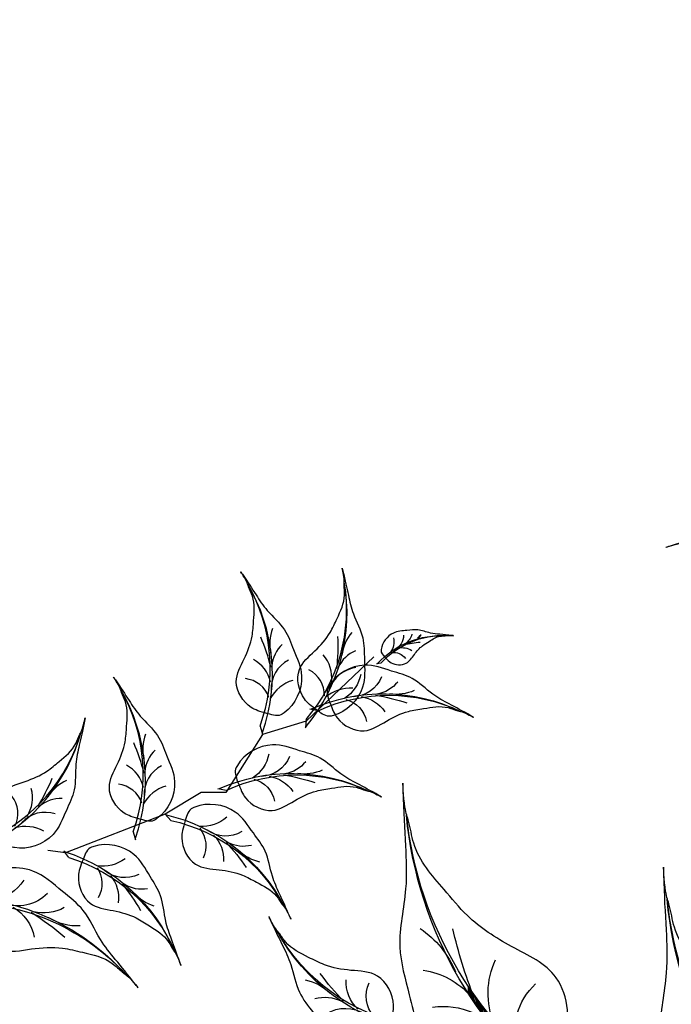
# Model space of a CAD drawing. Units: metres. Extents: x 7065737 to 14134894, y 3881830 to 7765235.
# Drawn here: x 7067174 to 7067174, y 3881973 to 3881973 of the extents above; entities that cross this region are included whole.
import ezdxf

# ---------------------------------------------------------------- set-up
doc = ezdxf.new("R2010")
doc.units = ezdxf.units.M
for name, color, linetype in [('CONTOUR', 255, 'Continuous'), ('L1', 250, 'Continuous'), ('ROAD', 251, 'Continuous')]:
    doc.layers.add(name, color=color, linetype=linetype)

# ---------------------------------------------------------------- blocks, each defined once
blk = doc.blocks.new('V')
at = {"layer": 'ROAD', "lineweight": 9}
h = blk.add_hatch(dxfattribs=at)
h.set_pattern_fill('BRASS', color=256, scale=0.5, style=0)
h.set_pattern_definition([(0, (0, 0), (0, 3.175), []), (0, (0, 1.5875), (0, 3.175), [1.5875, -0.79375])])
h.paths.add_polyline_path([(7065747.299, 3882298.767), (7065737.356, 3882307.779), (7065734.282, 3882317.993), (7065730.461, 3882346.046), (7065730.06, 3882347.61), (7065729.377, 3882348.957), (7065728.631, 3882349.477), (7065726.077, 3882349.662), (7065721.369, 3882349.849), (7065715.793, 3882350.072), (7065714.578, 3882349.76), (7065713.994, 3882349.392), (7065709.606, 3882351.424), (7065709.134, 3882351.721), (7065706.224, 3882351.714), (7065703.899, 3882351.231), (7065701.754, 3882350.062), (7065701.585, 3882349.839), (7065700.194, 3882347.523), (7065699.839, 3882341.268), (7065701.341, 3882334.695), (7065705.537, 3882327.276), (7065708.29, 3882322.838), (7065709.286, 3882321.439), (7065711.265, 3882318.575), (7065724.804, 3882299.179), (7065731.698, 3882291.239), (7065735.672, 3882285.952), (7065741.728, 3882278.584), (7065743.054, 3882277.528), (7065748.441, 3882276.165), (7065763.164, 3882284.992)], flags=16)
edge = h.paths.add_edge_path()
edge.add_line((7065854.77, 3882260.811), (7065847.26, 3882253.012))
edge.add_line((7065847.26, 3882253.012), (7065847.233, 3882256.773))
edge.add_line((7065846.85, 3882258.263), (7065846.438, 3882259.891))
edge.add_line((7065847.233, 3882256.773), (7065846.85, 3882258.263))
edge.add_line((7065854.342, 3882262.311), (7065854.77, 3882260.811))
edge.add_line((7065852.688, 3882268.83), (7065854.342, 3882262.311))
edge.add_line((7065843.421, 3882271.048), (7065844.535, 3882266.542))
edge.add_line((7065846.438, 3882259.891), (7065844.535, 3882266.542))
edge.add_line((7065851.532, 3882273.183), (7065852.688, 3882268.83))
edge.add_line((7065850.146, 3882278.294), (7065851.532, 3882273.183))
edge.add_line((7065847.884, 3882286.356), (7065849.115, 3882282.104))
edge.add_line((7065838.976, 3882287.657), (7065840.203, 3882282.99))
edge.add_line((7065824.735, 3882311.697), (7065829.726, 3882312.555))
edge.add_line((7065836.675, 3882294.485), (7065830.372, 3882312.682))
edge.add_line((7065842.28, 3882275.274), (7065840.203, 3882282.99))
edge.add_line((7065837.091, 3882294.547), (7065836.675, 3882294.485))
edge.add_line((7065838.976, 3882287.657), (7065837.091, 3882294.547))
edge.add_line((7065843.421, 3882271.048), (7065842.28, 3882275.274))
edge.add_line((7065823.061, 3882311.384), (7065812.095, 3882304.589))
edge.add_line((7065824.735, 3882311.697), (7065823.061, 3882311.384))
edge.add_line((7065830.372, 3882312.682), (7065829.726, 3882312.555))
edge.add_line((7065849.115, 3882282.104), (7065850.146, 3882278.294))
edge.add_line((7065846.727, 3882290.096), (7065847.884, 3882286.356))
edge.add_line((7065844.43, 3882298.602), (7065846.727, 3882290.096))
edge.add_line((7065842.774, 3882304.191), (7065844.43, 3882298.602))
edge.add_line((7065840.626, 3882309.917), (7065842.774, 3882304.191))
edge.add_line((7065839.365, 3882314.12), (7065840.626, 3882309.917))
edge.add_line((7065838.949, 3882316.556), (7065839.365, 3882314.12))
edge.add_line((7065839.095, 3882317.847), (7065838.949, 3882316.556))
edge.add_line((7065839.572, 3882319.317), (7065839.095, 3882317.847))
edge.add_line((7065975.684, 3882508.486), (7065976.282, 3882508.16))
edge.add_line((7065990.792, 3882465.931), (7065998.574, 3882474.985))
edge.add_line((7065964.291, 3882440.089), (7065971.365, 3882446.472))
edge.add_line((7065958.479, 3882434.631), (7065964.291, 3882440.089))
edge.add_line((7065990.792, 3882465.931), (7065982.519, 3882456.962))
edge.add_line((7065980.421, 3882445.192), (7065974.202, 3882439.064))
edge.add_line((7065974.202, 3882439.064), (7065949.754, 3882417.239))
edge.add_line((7065986.411, 3882451.367), (7065980.421, 3882445.192))
edge.add_line((7066007.368, 3882474.019), (7065986.411, 3882451.367))
edge.add_line((7065998.574, 3882474.985), (7066002.03, 3882479.137))
edge.add_line((7065955.731, 3882432.142), (7065958.479, 3882434.631))
edge.add_line((7065943.62, 3882421.027), (7065951.261, 3882428.008))
edge.add_line((7065932.394, 3882411.771), (7065943.62, 3882421.027))
edge.add_line((7065917.238, 3882398.1), (7065932.394, 3882411.771))
edge.add_line((7065949.754, 3882417.239), (7065916.672, 3882387.297))
edge.add_line((7065905.451, 3882387.816), (7065908.838, 3882390.869))
edge.add_line((7065916.672, 3882387.297), (7065909.649, 3882380.818))
edge.add_line((7065904.496, 3882386.882), (7065905.451, 3882387.816))
edge.add_line((7065908.838, 3882390.869), (7065917.238, 3882398.1))
edge.add_line((7065896.728, 3882380.089), (7065904.496, 3882386.882))
edge.add_line((7065872.536, 3882347.65), (7065880.458, 3882354.452))
edge.add_line((7065885.233, 3882370.388), (7065889.054, 3882374.441))
edge.add_line((7065902.707, 3882374.489), (7065909.649, 3882380.818))
edge.add_line((7065899.768, 3882371.896), (7065885.57, 3882358.941))
edge.add_line((7065902.707, 3882374.489), (7065899.768, 3882371.896))
edge.add_line((7065896.516, 3882379.988), (7065896.728, 3882380.089))
edge.add_line((7065889.054, 3882374.441), (7065896.516, 3882379.988))
edge.add_line((7065882.742, 3882368.233), (7065885.233, 3882370.388))
edge.add_line((7065878.727, 3882363.383), (7065877.996, 3882364.295))
edge.add_line((7065877.996, 3882364.295), (7065882.742, 3882368.233))
edge.add_line((7065869.809, 3882355.892), (7065878.727, 3882363.383))
edge.add_line((7065858.547, 3882346.023), (7065869.809, 3882355.892))
edge.add_line((7065848.758, 3882337.996), (7065858.547, 3882346.023))
edge.add_line((7065872.536, 3882347.65), (7065854.688, 3882332.175))
edge.add_line((7065880.458, 3882354.452), (7065885.57, 3882358.941))
edge.add_line((7065825.807, 3882322.275), (7065831.365, 3882325.847))
edge.add_line((7065831.695, 3882366.628), (7065834.757, 3882361.401))
edge.add_line((7065826.729, 3882365.596), (7065830.339, 3882367.857))
edge.add_line((7065830.853, 3882368.118), (7065831.695, 3882366.628))
edge.add_line((7065825.776, 3882365.035), (7065826.729, 3882365.596))
edge.add_line((7065825.807, 3882322.275), (7065805.789, 3882309.691))
edge.add_line((7065839.214, 3882330.861), (7065831.365, 3882325.847))
edge.add_line((7065843.957, 3882334.084), (7065839.214, 3882330.861))
edge.add_line((7065825.776, 3882365.035), (7065843.957, 3882334.084))
edge.add_line((7065840.707, 3882351.252), (7065848.758, 3882337.996))
edge.add_line((7065834.757, 3882361.401), (7065840.707, 3882351.252))
edge.add_line((7065840.449, 3882321.359), (7065839.572, 3882319.317))
edge.add_line((7065841.278, 3882322.575), (7065840.449, 3882321.359))
edge.add_line((7065846.985, 3882328.095), (7065842.936, 3882324.643))
edge.add_line((7065842.936, 3882324.643), (7065841.278, 3882322.575))
edge.add_line((7065854.688, 3882332.175), (7065846.985, 3882328.095))
edge.add_line((7065799.225, 3882305.574), (7065805.659, 3882309.605))
edge.add_line((7065758.241, 3882297.272), (7065742.294, 3882311.288))
edge.add_line((7065799.225, 3882305.574), (7065788.204, 3882298.76))
edge.add_line((7065788.204, 3882298.76), (7065768.603, 3882288.492))
edge.add_line((7065805.789, 3882309.691), (7065805.529, 3882309.519))
edge.add_line((7065812.095, 3882304.589), (7065795.519, 3882293.233))
edge.add_line((7065738.284, 3882330.775), (7065739.312, 3882324.834))
edge.add_line((7065763.164, 3882284.992), (7065768.603, 3882288.492))
edge.add_line((7065748.441, 3882276.165), (7065752.85, 3882269.4875))
edge.add_line((7065737.74, 3882353.906), (7065737.4, 3882338.418))
edge.add_line((7065736.908, 3882353.932), (7065737.74, 3882353.906))
edge.add_line((7065736.283, 3882354.087), (7065736.908, 3882353.932))
edge.add_line((7065730.506, 3882355.763), (7065736.283, 3882354.087))
edge.add_line((7065715.777, 3882356.357), (7065730.506, 3882355.763))
edge.add_line((7065702.185, 3882357.809), (7065704.143, 3882357.474))
edge.add_line((7065704.143, 3882357.474), (7065715.777, 3882356.357))
edge.add_line((7065700.458, 3882358.475), (7065702.185, 3882357.809))
edge.add_line((7065738.284, 3882330.775), (7065737.4, 3882338.418))
edge.add_line((7065742.294, 3882311.288), (7065739.398, 3882324.5))
edge.add_line((7065739.398, 3882324.5), (7065739.312, 3882324.834))
edge.add_line((7065768.603, 3882288.492), (7065758.241, 3882297.272))
edge.add_line((7065738.394, 3882272.131), (7065742.48, 3882269.058))
edge.add_line((7065742.48, 3882269.058), (7065747.017, 3882263.571))
edge.add_line((7065747.017, 3882263.571), (7065754.804, 3882251.221))
edge.add_line((7065720.804, 3882295.017), (7065738.394, 3882272.131))
edge.add_line((7065706.603, 3882315.176), (7065720.804, 3882295.017))
edge.add_line((7065695.253, 3882336.872), (7065700.189, 3882325.57))
edge.add_line((7065700.189, 3882325.57), (7065706.603, 3882315.176))
edge.add_line((7065692.671, 3882345.505), (7065692.721, 3882343.173))
edge.add_line((7065692.721, 3882343.173), (7065695.253, 3882336.872))
edge.add_line((7065700.458, 3882358.475), (7065692.597, 3882347.65))
edge.add_line((7065692.597, 3882347.65), (7065692.671, 3882345.505))
edge.add_line((7065752.519, 3882266.719), (7065761.089, 3882253.085))
edge.add_line((7065752.481, 3882268.988), (7065752.519, 3882266.719))
edge.add_line((7065753.219, 3882269.987), (7065752.481, 3882268.988))
edge.add_line((7065754.469, 3882271.312), (7065753.219, 3882269.987))
edge.add_line((7065767.333, 3882278.784), (7065754.469, 3882271.312))
edge.add_line((7065781.932, 3882286.696), (7065767.333, 3882278.784))
edge.add_line((7065795.519, 3882293.233), (7065781.932, 3882286.696))
blk = doc.blocks.new('A$C3FA13C03')
h = blk.add_hatch()
h.set_pattern_fill('ANSI31', color=0, scale=0.5, style=0)
h.set_pattern_definition([(45, (-409.2183718933522, 24.75954798430928), (-0.04419417382415922, 0.04419417382415922), [])])
h.paths.add_polyline_path([(1.209605887546614, 0.9302874008201538, -0.2218455443511091), (16.04130934825685, 4.354366717214587), (16.8596469345157, 4.738234529098122), (16.68997876673092, 4.714528340618465, 0.2200819368166767)])
at = {"color": 0}
for p, q in [((16.04130934825685, 4.354366717214589), (16.85964693451569, 4.738234529098122)), ((16.85964693451569, 4.738234529098122), (16.68997876673097, 4.714528340618472))]:
    blk.add_line(p, q, dxfattribs=at)
for centre, radius, start, end in [((14.37581968391896, 8.791580266190621), 4.014718903552867, 204.232479100832, 249.7276987422272), ((11.42038922272968, 8.35126559679152), 3.417744965893627, 215.2105129267746, 280.7503155067363), ((9.28751902894362, 8.286104854796498), 3.584076030206831, 231.6611194602691, 273.4527343608985), ((13.04025435548874, -13.91063805694748), 18.97939176093472, 78.91299874425587, 128.5605841589136), ((12.294183235952, -13.24908357072528), 17.99784476379011, 77.98319344466461, 128.0161520171358), ((12.59606193310242, 1.323794163847758), 3.753362546594372, 111.5574696181862, 159.0552850343489), ((14.2683232583388, 2.173860722377498), 3.03472144598866, 117.3702902240812, 181.5986766278215), ((6.482982829020898, 8.748965823092064), 4.645129915590196, 258.2389786169688, 291.3680864858343), ((18.83355796913668, -17.19561750635918), 23.68170196589507, 112.7664153026641, 121.0494036954613)]:
    blk.add_arc(centre, radius, start, end, dxfattribs=at)
blk.add_open_spline([(14.61950005640654, 5.002936291418564), (14.69312797834277, 5.552040593909013), (14.79074218053256, 6.248784714738122), (14.3192046541019, 6.639864293894583), (14.26025668475313, 6.703588091695792), (13.27769180198811, 7.765758113965305), (10.37850725613498, 8.630178845130857), (7.646889316476631, 6.827901212349502), (5.223012070334562, 5.572967548134883), (3.955924944044909, 3.501839567911404), (2.027584968125211, 1.793552440345394), (0.9619771488017932, 0.9023495153801306), (-0.2932202298740094, -0.2735464482533487), (0.8592254687127934, 0.7835435296635467), (1.575667700771305, 1.065279835287598), (2.842126957546043, 2.008227309107127), (4.672426641584252, 2.062421218291497), (6.953855516115823, 2.255437743702437), (9.162860546310867, 1.744622647964299), (11.9037984072927, 0.6379660170178241), (14.24215103098231, 2.603497458086714), (14.49507113748598, 4.080415303608291), (14.56652204076715, 4.604736538641191)], degree=3, knots=[69.5558432474368, 69.5558432474368, 69.5558432474368, 69.5558432474368, 72.61203102333772, 73.13287752459864, 73.13287752459864, 73.13287752459864, 81.81452486723092, 87.70975560594475, 92.38429730049816, 97.901980259374, 101.9829177674365, 107.2822459592596, 107.8964924436072, 110.1566161058678, 111.5193584221365, 113.6671588329249, 118.9174043764562, 122.2352908265761, 127.3649539801496, 132.5236065951201, 138.8822191912224, 141.9332486679823, 141.9332486679823, 141.9332486679823, 141.9332486679823], dxfattribs=at)
blk = doc.blocks.new('A$C1E306681')
at = {"color": 0}
for p, xscale, yscale, zscale, rotation in [((10.93430064280221, 48.02743479821459), 0.5999999999999901, 0.5999999999999901, 0.5999999999999901, 350.60387081704), ((5.592825255088428, 39.49791606385895), -0.6000000000000059, 0.5999999999999659, 0.6000000000000001, 150.0484407505389), ((13.38813865345105, 39.24897093609559), -0.6000000000000059, 0.5999999999999659, 0.6000000000000001, 150.0484407505389), ((2.974074685315031, 34.79488784346444), -0.2999999999999698, 0.2999999999999545, 0.3, 173.0663185945312)]:
    blk.add_blockref('A$C3FA13C03', p, dxfattribs=dict(at, xscale=xscale, yscale=yscale, zscale=zscale, rotation=rotation))
blk = doc.blocks.new('A$C2E9038FB')
at = {"color": 0}
for p, q in [((6.623111899130436, 16.86042679744469), (6.772086259344633, 14.87345141706098)), ((6.772086259344633, 14.87345141706098), (6.408372453243373, 13.97386441199973)), ((6.408372453243373, 13.97386441199973), (6.878186444484413, 12.58425943226706)), ((6.878186444484413, 12.58425943226706), (6.544962314531631, 12.17554937090057)), ((6.544962314531631, 12.17554937090057), (6.416614650957399, 11.28614149606935)), ((6.416614650957399, 11.28614149606935), (5.717375946435823, 9.113188567868377)), ((5.717375946435823, 9.113188567868377), (5.441262179557611, 8.845539630841074))]:
    blk.add_line(p, q, dxfattribs=at)
for p, xscale, yscale, zscale, rotation in [((7.3479005734456, 18.47136328732009), -0.09999999999999569, 0.09999999999999432, 0.1, 86.69784930665183), ((8.967719114734678, 17.69949542095208), -0.1999999999999825, 0.1999999999999886, 0.2, 63.67997146266246), ((4.722948701480163, 17.53142560409538), 0.2000000000000111, 0.2000000000000111, 0.2000000000000111, 292.3480726877181), ((3.416559658900496, 15.80268170622938), 0.1999999999999952, 0.1999999999999952, 0.1999999999999952, 312.8554761070486), ((9.04948840240911, 15.10101918567568), -0.1999999999999825, 0.1999999999999886, 0.2, 63.67997146266246), ((3.457396251508385, 12.27419227196634), 0.1999999999999952, 0.1999999999999952, 0.1999999999999952, 312.8554761070486), ((9.855204437312523, 11.95250680845018), -0.2000000000000285, 0.1999999999999886, 0.2, 26.66490666612428), ((3.746817553877349, 11.25199927470621), 0.2000000000000107, 0.2000000000000107, 0.2000000000000107, 267.1648492204711), ((9.141239574680753, 9.503341931493168), -0.1999999999999617, 0.1999999999999886, 0.2, 22.1564162761967), ((8.928772214784658, 8.49515648415317), -0.2600000000000017, 0.2599999999999909, 0.26, 41.28883992602751), ((2.300345633002735, 9.39186485273109), 0.2599999999999895, 0.2599999999999895, 0.2599999999999895, 267.1648492204783)]:
    blk.add_blockref('A$C3FA13C03', p, dxfattribs=dict(at, xscale=xscale, yscale=yscale, zscale=zscale, rotation=rotation))
blk = doc.blocks.new('*E12')
at = {"color": 0}
for name, p, xscale, yscale, zscale, rotation in [('A$C1E306681', (-1735.271305922775, 7374.982714846469), 33.74999999998313, 33.74999999998313, 33.74999999998313, 343.9606485457895), ('A$C2E9038FB', (2426.01659306026, 7384.914277214983), 44.99999999996949, 44.99999999996949, 44.99999999996949, 309.1032161467473)]:
    blk.add_blockref(name, p, dxfattribs=dict(at, xscale=xscale, yscale=yscale, zscale=zscale, rotation=rotation))
blk = doc.blocks.new('A$C16496DF1')
at = {"layer": 'L1', "color": 3, "xscale": 0.0004174804689682787, "yscale": 0.0004174804689682787, "zscale": 0.0004174804689682787}
blk.add_blockref('*E12', (1.667096690764083, -2.781674766083597e-06), dxfattribs=at)

msp = doc.modelspace()

# ---------------------------------------------------------------- linework, layer by layer
at = {"layer": 'CONTOUR', "color": 30, "linetype": 'Continuous'}
for points, start_tangent, end_tangent in [([(7067308.07122964, 3882209.98654058, -44.81599948096182), (7067253.14522964, 3882138.68254058, -44.81599948096182), (7067224.98922964, 3882106.30154058, -44.81599948096182), (7067236.80622964, 3882100.73554058, -44.81599948096182), (7067235.08522964, 3882097.50654058, -44.81599948096182), (7067230.01622964, 3882090.67654058, -44.81599948096182), (7067235.394889548, 3882073.866451685, -44.81599948096182), (7067233.31522964, 3882069.66454058, -44.81599948096182), (7067227.779758384, 3882070.32878518, -44.81599948096182), (7067214.54822964, 3882086.62054058, -44.81599948096182), (7067201.691229641, 3882060.19454058, -44.81599948096182), (7067201.36522964, 3882060.26754058, -44.81599948096182), (7067201.191229641, 3882060.32954058, -44.81599948096182), (7067187.275428635, 3882068.100896745, -44.81599948096182), (7067183.07022964, 3882066.33554058, -44.81599948096182), (7067183.117659649, 3882066.158440989, -44.81599948096182), (7067183.658325464, 3882066.082446142, -44.81599948096182), (7067183.70722964, 3882065.90754058, -44.81599948096182), (7067183.163795055, 3882065.658073644, -44.81599948096182), (7067181.27622964, 3882066.59654058, -44.81599948096182), (7067178.32622964, 3882067.83954058, -44.81599948096182), (7067177.63422964, 3882068.33454058, -44.81599948096182), (7067177.70922964, 3882067.91654058, -44.81599948096182), (7067177.77304507, 3882067.886536415, -44.81599948096182), (7067177.77922964, 3882067.86854058, -44.81599948096182), (7067177.766495985, 3882067.859364746, -44.81599948096182), (7067177.70922964, 3882067.86954058, -44.81599948096182), (7067177.50022964, 3882067.13654058, -44.81599948096182), (7067177.45122964, 3882066.79354058, -44.81599948096182), (7067177.34922964, 3882064.75054058, -44.81599948096182), (7067177.31222964, 3882063.83254058, -44.81599948096182), (7067176.56722964, 3882062.98954058, -44.81599948096182), (7067171.93222964, 3882059.83354058, -44.81599948096182), (7067170.14222964, 3882056.82754058, -44.81599948096182), (7067171.31722964, 3882052.50154058, -44.81599948096182), (7067171.52322964, 3882049.53454058, -44.81599948096182), (7067171.23622964, 3882048.46554058, -44.81599948096182), (7067169.78922964, 3882046.94654058, -44.81599948096182), (7067169.27822964, 3882047.31254058, -44.81599948096182), (7067169.34822964, 3882045.85954058, -44.81599948096182), (7067168.86822964, 3882045.03054058, -44.81599948096182), (7067169.33922964, 3882044.83754058, -44.81599948096182), (7067170.22522964, 3882044.42754058, -44.81599948096182), (7067170.61322964, 3882044.97654058, -44.81599948096182), (7067171.32022964, 3882044.19854058, -44.81599948096182), (7067172.19222964, 3882044.00654058, -44.81599948096182), (7067173.07269574, 3882045.308426502, -44.81599948096182), (7067173.54222964, 3882045.30754058, -44.81599948096182), (7067173.545586601, 3882045.200333184, -44.81599948096182), (7067173.25422964, 3882044.99054058, -44.81599948096182), (7067174.08722964, 3882043.74054058, -44.81599948096182), (7067173.66922964, 3882043.75254058, -44.81599948096182), (7067175.06022964, 3882039.77054058, -44.81599948096182), (7067175.22122964, 3882039.23154058, -44.81599948096182), (7067174.91822964, 3882039.07354058, -44.81599948096182), (7067174.47022964, 3882039.03754058, -44.81599948096182), (7067173.06222964, 3882038.52054058, -44.81599948096182), (7067172.01322964, 3882037.68154058, -44.81599948096182), (7067171.99922964, 3882037.66854058, -44.81599948096182), (7067171.97722964, 3882037.66054058, -44.81599948096182), (7067170.31422964, 3882036.27954058, -44.81599948096182), (7067169.85422964, 3882036.30954058, -44.81599948096182), (7067169.75222964, 3882036.16554058, -44.81599948096182), (7067169.40422964, 3882035.56654058, -44.81599948096182), (7067168.67122964, 3882034.23954058, -44.81599948096182), (7067168.47722964, 3882033.67254058, -44.81599948096182), (7067168.47122964, 3882031.55054058, -44.81599948096182), (7067168.29422964, 3882028.71154058, -44.81599948096182), (7067168.67722964, 3882028.86454058, -44.81599948096182), (7067168.96022964, 3882026.70354058, -44.81599948096182), (7067168.44522964, 3882026.78254058, -44.81599948096182), (7067169.17222964, 3882023.58054058, -44.81599948096182), (7067169.60422964, 3882021.40154058, -44.81599948096182), (7067170.05222964, 3882020.73254058, -44.81599948096182), (7067173.62022964, 3882013.72854058, -44.81599948096182), (7067173.62322964, 3882013.72354058, -44.81599948096182), (7067173.62522964, 3882013.72454058, -44.81599948096182), (7067173.62522964, 3882013.72054058, -44.81599948096182), (7067173.63122964, 3882013.70954058, -44.81599948096182), (7067172.06022964, 3882010.73854058, -44.81599948096182), (7067170.81022964, 3882008.01254058, -44.81599948096182), (7067174.43722964, 3882002.13354058, -44.81599948096182), (7067174.86422964, 3882001.68954058, -44.81599948096182), (7067175.08522964, 3882001.14354058, -44.81599948096182), (7067177.52322964, 3881997.60854058, -44.81599948096182), (7067177.861105972, 3881997.292253337, -44.81599948096182), (7067177.83622964, 3881997.15454058, -44.81599948096182), (7067177.206171678, 3881997.264335868, -44.81599948096182), (7067177.009465787, 3881999.101163589, -44.81599948096182), (7067176.38022964, 3881999.21154058, -44.81599948096182), (7067176.184484065, 3881998.148309539, -44.81599948096182), (7067178.78522964, 3881995.68954058, -44.81599948096182), (7067184.06522964, 3881986.72254058, -44.81599948096182), (7067185.32022964, 3881985.89454058, -44.81599948096182), (7067185.33822964, 3881985.78154058, -44.81599948096182), (7067184.97922964, 3881985.62854058, -44.81599948096182), (7067185.24922964, 3881985.16354058, -44.81599948096182), (7067183.82722964, 3881983.47954058, -44.81599948096182), (7067181.88622964, 3881981.55054058, -44.81599948096182), (7067182.65022964, 3881980.80154058, -44.81599948096182), (7067183.82622964, 3881978.47954058, -44.81599948096182), (7067185.38622964, 3881977.15454058, -44.81599948096182), (7067186.12522964, 3881977.80954058, -44.81599948096182), (7067186.697002377, 3881978.350437444, -44.81599948096182), (7067186.92222964, 3881978.31054058, -44.81599948096182), (7067186.906437512, 3881978.107303633, -44.81599948096182), (7067186.323844158, 3881977.942201733, -44.81599948096182), (7067186.31222964, 3881977.73454058, -44.81599948096182), (7067186.379595689, 3881977.727080103, -44.81599948096182), (7067186.53022964, 3881977.89954058, -44.81599948096182), (7067188.60522964, 3881975.74054058, -44.81599948096182), (7067192.85422964, 3881974.99454058, -44.81599948096182), (7067197.30822964, 3881969.13554058, -44.81599948096182), (7067201.46322964, 3881963.71154058, -44.81599948096182), (7067201.85222964, 3881963.03354058, -44.81599948096182), (7067202.59222964, 3881961.66254058, -44.81599948096182), (7067202.09322964, 3881959.67854058, -44.81599948096182), (7067198.25922964, 3881958.94754058, -44.81599948096182), (7067195.83322964, 3881959.08954058, -44.81599948096182), (7067194.27022964, 3881951.46954058, -44.81599948096182), (7067195.03722964, 3881951.54754058, -44.81599948096182), (7067195.55522964, 3881951.59754058, -44.81599948096182), (7067199.76422964, 3881951.55554058, -44.81599948096182), (7067200.30922964, 3881952.13554058, -44.81599948096182), (7067200.42522964, 3881951.98754058, -44.81599948096182), (7067200.58722964, 3881952.19954058, -44.81599948096182), (7067202.69222964, 3881950.17954058, -44.81599948096182), (7067203.90422964, 3881946.56254058, -44.81599948096182), (7067203.58122964, 3881945.03654058, -44.81599948096182), (7067206.06122964, 3881943.11954058, -44.81599948096182), (7067207.724511188, 3881944.954576916, -44.81599948096182), (7067208.43222964, 3881944.90154058, -44.81599948096182), (7067208.436247587, 3881944.831582959, -44.81599948096182), (7067208.25222964, 3881944.67054058, -44.81599948096182), (7067207.81022964, 3881944.24254058, -44.81599948096182), (7067205.55422964, 3881942.53354058, -44.81599948096182), (7067201.33322964, 3881939.09454058, -44.81599948096182), (7067208.89422964, 3881938.16754058, -44.81599948096182), (7067213.73622964, 3881937.28554058, -44.81599948096182), (7067212.63822964, 3881936.08654058, -44.81599948096182), (7067212.69322964, 3881936.01954058, -44.81599948096182), (7067212.77122964, 3881935.86754058, -44.81599948096182), (7067215.85522964, 3881933.47354058, -44.81599948096182), (7067216.032229641, 3881933.53854058, -44.81599948096182), (7067215.88922964, 3881933.12154058, -44.81599948096182), (7067215.61322964, 3881932.89754058, -44.81599948096182), (7067212.921317656, 3881931.755616056, -44.81599948096182), (7067212.76522964, 3881930.88854058, -44.81599948096182), (7067214.080473212, 3881930.63256063, -44.81599948096182), (7067215.863325875, 3881934.080527151, -44.81599948096182), (7067217.18122964, 3881933.82054058, -44.81599948096182), (7067217.1112782, 3881933.448307473, -44.81599948096182), (7067215.95122964, 3881932.97154058, -44.81599948096182), (7067216.43122964, 3881932.88654058, -44.81599948096182), (7067212.45922964, 3881929.05654058, -44.81599948096182), (7067209.21822964, 3881925.14854058, -44.81599948096182), (7067209.12822964, 3881924.84954058, -44.81599948096182), (7067209.21222964, 3881924.73154058, -44.81599948096182), (7067211.75822964, 3881921.64154058, -44.81599948096182), (7067212.71722964, 3881921.27654058, -44.81599948096182), (7067212.85422964, 3881920.89054058, -44.81599948096182), (7067213.32922964, 3881920.80354058, -44.81599948096182), (7067214.81222964, 3881921.92554058, -44.81599948096182), (7067216.03422964, 3881921.99754058, -44.81599948096182), (7067223.09022964, 3881925.13954058, -44.81599948096182), (7067223.45722964, 3881925.62054058, -44.81599948096182), (7067224.51539084, 3881925.751700549, -44.81599948096182), (7067224.73822964, 3881925.56454058, -44.81599948096182), (7067224.279537065, 3881924.584150504, -44.81599948096182), (7067220.883231091, 3881924.503649205, -44.81599948096182), (7067220.50422964, 3881923.36954058, -44.81599948096182), (7067221.239464612, 3881923.098401031, -44.81599948096182), (7067222.621005054, 3881924.919212396, -44.81599948096182), (7067223.36222964, 3881924.63454058, -44.81599948096182), (7067222.685349951, 3881922.8506525, -44.81599948096182), (7067217.199402639, 3881923.3161472, -44.81599948096182), (7067216.51922964, 3881921.53954058, -44.81599948096182), (7067219.299662097, 3881920.443110211, -44.81599948096182), (7067227.36522964, 3881926.18654058, -44.81599948096182), (7067228.27722964, 3881925.86854058, -44.81599948096182), (7067229.31122964, 3881921.09554058, -44.81599948096182), (7067234.00122964, 3881915.56954058, -44.81599948096182), (7067230.64394426, 3881914.906383157, -44.81599948096182), (7067230.23422964, 3881913.98354058, -44.81599948096182), (7067232.032140672, 3881913.048246355, -44.81599948096182), (7067238.13022964, 3881916.20954058, -44.81599948096182), (7067238.278792827, 3881916.276718545, -44.81599948096182), (7067238.32022964, 3881916.25154058, -44.81599948096182), (7067238.221121299, 3881916.07112418, -44.81599948096182), (7067237.532229641, 3881916.00354058, -44.81599948096182), (7067240.71322964, 3881913.57854058, -44.81599948096182), (7067246.04822964, 3881909.56254058, -44.81599948096182), (7067247.25822964, 3881909.68954058, -44.81599948096182), (7067248.37322964, 3881909.08254058, -44.81599948096182), (7067248.75322964, 3881909.01454058, -44.81599948096182)], (-0.6102464785335093, -0.7922116102642344), (0.9843634699630956, -0.1761492520626016)), ([(7067245.94922964, 3882158.56854058, -44.81599948096182), (7067197.29022964, 3882095.40054058, -44.81599948096182), (7067184.84922964, 3882084.87454058, -44.81599948096182), (7067168.17622964, 3882072.14254058, -44.81599948096182), (7067168.12622964, 3882072.09354058, -44.81599948096182), (7067168.10822964, 3882072.09954058, -44.81599948096182), (7067167.93522964, 3882072.09854058, -44.81599948096182), (7067167.93522964, 3882072.09454058, -44.81599948096182), (7067167.93522964, 3882072.09154058, -44.81599948096182), (7067167.93522964, 3882072.07854058, -44.81599948096182), (7067168.25822964, 3882055.65554058, -44.81599948096182), (7067168.44522964, 3882047.38054058, -44.81599948096182), (7067168.41922964, 3882046.80554058, -44.81599948096182), (7067168.01322964, 3882046.68454058, -44.81599948096182), (7067167.29222964, 3882046.39954058, -44.81599948096182), (7067166.59022964, 3882045.99554058, -44.81599948096182), (7067165.88222964, 3882046.07554058, -44.81599948096182), (7067164.448663856, 3882045.138122842, -44.81599948096182), (7067163.99822964, 3882045.23754058, -44.81599948096182), (7067163.974063629, 3882045.531373984, -44.81599948096182), (7067164.691229641, 3882046.35854058, -44.81599948096182), (7067164.80022964, 3882046.83154058, -44.81599948096182), (7067164.41322964, 3882046.66954058, -44.81599948096182), (7067164.33122964, 3882046.42054058, -44.81599948096182), (7067162.67022964, 3882045.98054058, -44.81599948096182), (7067161.97722964, 3882046.06654058, -44.81599948096182), (7067162.08422964, 3882045.42254058, -44.81599948096182), (7067162.73522964, 3882044.61254058, -44.81599948096182), (7067162.50022964, 3882044.18954058, -44.81599948096182), (7067160.43522964, 3882042.13954058, -44.81599948096182), (7067161.26622964, 3882040.91954058, -44.81599948096182), (7067161.18522964, 3882040.61954058, -44.81599948096182), (7067160.70722964, 3882038.49854058, -44.81599948096182), (7067160.06022964, 3882036.84654058, -44.81599948096182), (7067160.41922964, 3882035.91354058, -44.81599948096182), (7067160.73022964, 3882035.64454058, -44.81599948096182), (7067162.14422964, 3882036.52654058, -44.81599948096182), (7067162.483394681, 3882036.74666961, -44.81599948096182), (7067162.59022964, 3882036.72054058, -44.81599948096182), (7067162.611725396, 3882036.018703719, -44.81599948096182), (7067160.78722964, 3882034.19254058, -44.81599948096182), (7067160.89022964, 3882033.02054058, -44.81599948096182), (7067160.99722964, 3882031.95454058, -44.81599948096182), (7067161.00122964, 3882031.19254058, -44.81599948096182), (7067161.00622964, 3882029.57654058, -44.81599948096182), (7067162.27422964, 3882025.96854058, -44.81599948096182), (7067162.14222964, 3882025.82954058, -44.81599948096182), (7067159.93522964, 3882022.62254058, -44.81599948096182), (7067160.50322964, 3882021.57154058, -44.81599948096182), (7067158.92222964, 3882020.28854058, -44.81599948096182), (7067157.247929676, 3882019.55301698, -44.81599948096182), (7067157.157229641, 3882019.00954058, -44.81599948096182), (7067157.770947631, 3882018.89821149, -44.81599948096182), (7067158.587460243, 3882020.503154189, -44.81599948096182), (7067159.19522964, 3882020.40054058, -44.81599948096182), (7067159.149582884, 3882020.04808204, -44.81599948096182), (7067158.132398835, 3882019.861100349, -44.81599948096182), (7067158.08522964, 3882019.51054058, -44.81599948096182), (7067158.540954832, 3882019.426607934, -44.81599948096182), (7067159.64522964, 3882020.53054058, -44.81599948096182), (7067160.57522964, 3882020.94554058, -44.81599948096182), (7067161.719427923, 3882021.803151638, -44.81599948096182), (7067162.10322964, 3882021.73454058, -44.81599948096182), (7067162.17838584, 3882020.870859558, -44.81599948096182), (7067160.05022964, 3882018.50854058, -44.81599948096182), (7067159.49022964, 3882018.16954058, -44.81599948096182), (7067159.82022964, 3882013.05854058, -44.81599948096182), (7067160.11122964, 3882010.38054058, -44.81599948096182), (7067161.79022964, 3882008.46954058, -44.81599948096182), (7067161.79122964, 3882008.31154058, -44.81599948096182), (7067162.74509054, 3882008.57278207, -44.81599948096182), (7067162.97522964, 3882008.44254058, -44.81599948096182), (7067162.754237272, 3882007.321013749, -44.81599948096182), (7067159.284062126, 3882006.208767981, -44.81599948096182), (7067159.21122964, 3882004.92854058, -44.81599948096182), (7067160.549185405, 3882004.791845487, -44.81599948096182), (7067163.47422964, 3882008.24454058, -44.81599948096182), (7067164.12122964, 3882008.42654058, -44.81599948096182), (7067165.446843035, 3882009.011613195, -44.81599948096182), (7067165.80822964, 3882008.87554058, -44.81599948096182), (7067165.800948645, 3882008.631129223, -44.81599948096182), (7067165.13922964, 3882007.99554058, -44.81599948096182), (7067161.123118679, 3882006.276249387, -44.81599948096182), (7067160.75622964, 3882005.11554058, -44.81599948096182), (7067161.821253293, 3882004.519335032, -44.81599948096182), (7067165.93622964, 3882006.02054058, -44.81599948096182), (7067166.56722964, 3882004.76454058, -44.81599948096182), (7067166.68022964, 3882004.89854058, -44.81599948096182), (7067168.71622964, 3882004.76154058, -44.81599948096182), (7067170.80822964, 3882000.96154058, -44.81599948096182), (7067170.049229641, 3881998.63554058, -44.81599948096182), (7067169.93422964, 3881998.29854058, -44.81599948096182), (7067169.74722964, 3881998.26154058, -44.81599948096182), (7067166.80222964, 3881996.00754058, -44.81599948096182), (7067166.92922964, 3881995.57454058, -44.81599948096182), (7067164.70122964, 3881993.68954058, -44.81599948096182), (7067164.69422964, 3881993.59054058, -44.81599948096182), (7067162.39543638, 3881992.411786371, -44.81599948096182), (7067162.31122964, 3881991.63954058, -44.81599948096182), (7067162.32944425, 3881991.637212231, -44.81599948096182), (7067162.351239829, 3881991.685572602, -44.81599948096182), (7067162.36922964, 3881991.68354058, -44.81599948096182), (7067162.356670531, 3881991.489478292, -44.81599948096182), (7067161.79422964, 3881991.15354058, -44.81599948096182), (7067160.17722964, 3881989.36154058, -44.81599948096182), (7067160.00322964, 3881989.23754058, -44.81599948096182), (7067160.48122964, 3881987.54754058, -44.81599948096182), (7067159.82022964, 3881985.54054058, -44.81599948096182), (7067160.55822964, 3881985.79354058, -44.81599948096182), (7067162.13622964, 3881984.15854058, -44.81599948096182), (7067162.24022964, 3881984.14754058, -44.81599948096182), (7067162.31722964, 3881983.93654058, -44.81599948096182), (7067162.34522964, 3881983.53454058, -44.81599948096182), (7067162.31122964, 3881983.49254058, -44.81599948096182), (7067161.57522964, 3881982.19154058, -44.81599948096182), (7067164.52622964, 3881980.30354058, -44.81599948096182), (7067168.45122964, 3881974.76054058, -44.81599948096182), (7067168.47222964, 3881974.67154058, -44.81599948096182), (7067168.37122964, 3881974.56354058, -44.81599948096182), (7067168.16522964, 3881973.92454058, -44.81599948096182), (7067169.09522964, 3881971.29354058, -44.81599948096182), (7067169.83222964, 3881970.73254058, -44.81599948096182), (7067170.80822964, 3881969.83754058, -44.81599948096182), (7067171.78022964, 3881968.35954058, -44.81599948096182), (7067172.57022964, 3881967.08454058, -44.81599948096182), (7067174.09822964, 3881966.73854058, -44.81599948096182), (7067174.80822964, 3881967.37254058, -44.81599948096182), (7067174.78522964, 3881966.70054058, -44.81599948096182), (7067174.980292285, 3881966.904839065, -44.81599948096182), (7067175.06222964, 3881966.89354058, -44.81599948096182), (7067175.052602704, 3881966.72592205, -44.81599948096182), (7067174.582371232, 3881966.581518931, -44.81599948096182), (7067174.56922964, 3881966.41754058, -44.81599948096182), (7067174.598177671, 3881966.411526821, -44.81599948096182), (7067174.67622964, 3881966.47854058, -44.81599948096182), (7067174.83022964, 3881966.05454058, -44.81599948096182), (7067175.12022964, 3881965.57054058, -44.81599948096182), (7067175.22022964, 3881965.61254058, -44.81599948096182), (7067175.28522964, 3881965.63954058, -44.81599948096182), (7067177.20722964, 3881964.65254058, -44.81599948096182), (7067177.97522964, 3881963.35654058, -44.81599948096182), (7067178.25322964, 3881963.11454058, -44.81599948096182), (7067176.59422964, 3881961.14854058, -44.81599948096182), (7067178.81922964, 3881956.88554058, -44.81599948096182), (7067179.34322964, 3881955.13554058, -44.81599948096182), (7067179.23222964, 3881954.92554058, -44.81599948096182), (7067177.19722964, 3881951.57354058, -44.81599948096182), (7067177.93222964, 3881950.06054058, -44.81599948096182), (7067180.42922964, 3881948.08854058, -44.81599948096182), (7067182.14822964, 3881946.50854058, -44.81599948096182), (7067184.180487713, 3881947.445395605, -44.81599948096182), (7067184.74922964, 3881947.16554058, -44.81599948096182), (7067184.633096326, 3881946.784545186, -44.81599948096182), (7067183.33022964, 3881946.25554058, -44.81599948096182), (7067183.39122964, 3881946.23254058, -44.81599948096182), (7067185.34622964, 3881941.93954058, -44.81599948096182), (7067190.91522964, 3881936.17754058, -44.81599948096182), (7067191.41522964, 3881934.88154058, -44.81599948096182), (7067192.21322964, 3881934.46454058, -44.81599948096182), (7067193.10022964, 3881934.62254058, -44.81599948096182), (7067193.04322964, 3881934.42354058, -44.81599948096182), (7067198.468639914, 3881939.708453064, -44.81599948096182), (7067200.64522964, 3881939.34654058, -44.81599948096182), (7067200.511497189, 3881937.514535028, -44.81599948096182), (7067195.17222964, 3881934.16054058, -44.81599948096182), (7067194.70722964, 3881933.78254058, -44.81599948096182), (7067195.62522964, 3881933.66954058, -44.81599948096182), (7067197.54322964, 3881926.67054058, -44.81599948096182), (7067197.21122964, 3881926.33954058, -44.81599948096182), (7067197.36822964, 3881926.09754058, -44.81599948096182), (7067197.67722964, 3881925.58254058, -44.81599948096182), (7067198.15322964, 3881925.08754058, -44.81599948096182), (7067198.373474974, 3881924.850313607, -44.81599948096182), (7067198.45922964, 3881924.84554058, -44.81599948096182), (7067198.484194762, 3881924.904699379, -44.81599948096182), (7067198.39722964, 3881925.13054058, -44.81599948096182), (7067198.48922964, 3881925.27454058, -44.81599948096182), (7067200.12922964, 3881926.29454058, -44.81599948096182), (7067200.72022964, 3881926.06054058, -44.81599948096182), (7067201.72222964, 3881925.43254058, -44.81599948096182), (7067200.790670613, 3881925.119669663, -44.81599948096182), (7067200.68622964, 3881924.86754058, -44.81599948096182), (7067201.357146507, 3881924.402690181, -44.81599948096182), (7067204.20622964, 3881925.12454058, -44.81599948096182), (7067207.370211118, 3881928.384889841, -44.81599948096182), (7067208.71622964, 3881928.11954058, -44.81599948096182), (7067208.56362622, 3881927.306538426, -44.81599948096182), (7067206.03022964, 3881926.26454058, -44.81599948096182), (7067205.89422964, 3881926.10954058, -44.81599948096182), (7067205.99622964, 3881925.78654058, -44.81599948096182), (7067205.45422964, 3881923.99954058, -44.81599948096182), (7067206.22322964, 3881922.92454058, -44.81599948096182), (7067207.05422964, 3881921.91554058, -44.81599948096182), (7067210.782229641, 3881920.49654058, -44.81599948096182), (7067211.64522964, 3881918.80954058, -44.81599948096182), (7067215.86522964, 3881916.63754058, -44.81599948096182), (7067217.70622964, 3881914.55854058, -44.81599948096182), (7067219.32022964, 3881911.69454058, -44.81599948096182), (7067219.71422964, 3881911.27354058, -44.81599948096182), (7067221.08222964, 3881910.93954058, -44.81599948096182), (7067221.24622964, 3881910.86854058, -44.81599948096182), (7067223.92622964, 3881911.71554058, -44.81599948096182), (7067225.54722964, 3881910.27554058, -44.81599948096182), (7067231.82922964, 3881907.94654058, -44.81599948096182)], (-0.6102482190895714, -0.7922102694979449), (0.9376352822541361, -0.3476205941428193)), ([(7067183.82722964, 3882107.15054058, -44.81599948096182), (7067166.62222964, 3882084.81554058, -44.81599948096182), (7067156.64322964, 3882076.37254058, -44.81599948096182), (7067149.99822964, 3882078.91554058, -44.81599948096182), (7067149.24922964, 3882076.14854058, -44.81599948096182), (7067147.07722964, 3882071.52354058, -44.81599948096182), (7067146.57722964, 3882069.86354058, -44.81599948096182), (7067145.61322964, 3882068.12954058, -44.81599948096182), (7067144.48122964, 3882066.75454058, -44.81599948096182), (7067143.97222964, 3882065.97254058, -44.81599948096182), (7067147.450492857, 3882065.043769273, -44.81599948096182), (7067147.91022964, 3882064.17454058, -44.81599948096182), (7067146.982287769, 3882063.31813905, -44.81599948096182), (7067142.37322964, 3882063.67854058, -44.81599948096182), (7067141.79222964, 3882062.97854058, -44.81599948096182), (7067147.45822964, 3882057.74954058, -44.81599948096182), (7067143.57522964, 3882052.82754058, -44.81599948096182), (7067135.84822964, 3882057.35554058, -44.81599948096182), (7067134.99322964, 3882056.53454058, -44.81599948096182), (7067134.34722964, 3882055.35754058, -44.81599948096182), (7067129.59622964, 3882046.57754058, -44.81599948096182), (7067129.21722964, 3882042.78454058, -44.81599948096182), (7067129.11422964, 3882041.74254058, -44.81599948096182), (7067131.21222964, 3882039.92654058, -44.81599948096182), (7067141.928386916, 3882042.538464603, -44.81599948096182), (7067144.35222964, 3882040.25554058, -44.81599948096182), (7067141.686115429, 3882037.368712245, -44.81599948096182), (7067128.85522964, 3882039.56354058, -44.81599948096182), (7067129.13422964, 3882038.44954058, -44.81599948096182), (7067135.85322964, 3882037.57154058, -44.81599948096182), (7067131.62822964, 3882033.56054058, -44.81599948096182), (7067131.54522964, 3882031.22254058, -44.81599948096182), (7067131.43422964, 3882031.10854058, -44.81599948096182), (7067131.48622964, 3882030.85654058, -44.81599948096182), (7067132.05422964, 3882029.47354058, -44.81599948096182), (7067132.07722964, 3882029.46954058, -44.81599948096182), (7067132.10722964, 3882029.38654058, -44.81599948096182), (7067134.03822964, 3882025.70554058, -44.81599948096182), (7067137.04222964, 3882024.38454058, -44.81599948096182), (7067142.15022964, 3882025.83754058, -44.81599948096182), (7067147.863884793, 3882029.649267707, -44.81599948096182), (7067149.74822964, 3882028.94554058, -44.81599948096182), (7067149.499474545, 3882028.074036985, -44.81599948096182), (7067146.58922964, 3882027.02154058, -44.81599948096182), (7067140.62022964, 3882023.10554058, -44.81599948096182), (7067140.98122964, 3882022.74054058, -44.81599948096182), (7067135.952574071, 3882021.362720763, -44.81599948096182), (7067135.26522964, 3882020.14354058, -44.81599948096182), (7067135.866401421, 3882019.49642054, -44.81599948096182), (7067139.15522964, 3882019.39054058, -44.81599948096182), (7067138.549229641, 3882012.98354058, -44.81599948096182), (7067136.96122964, 3882013.24154058, -44.81599948096182), (7067136.39922964, 3882012.81154058, -44.81599948096182), (7067134.31022964, 3882011.92154058, -44.81599948096182), (7067134.30518391, 3882009.326003584, -44.81599948096182), (7067133.78022964, 3882008.84654058, -44.81599948096182), (7067133.245924967, 3882009.196460762, -44.81599948096182), (7067132.86922964, 3882011.49754058, -44.81599948096182), (7067132.57722964, 3882011.31354058, -44.81599948096182), (7067132.66522964, 3882006.31554058, -44.81599948096182), (7067132.79722964, 3882006.30654058, -44.81599948096182), (7067134.07022964, 3882004.19854058, -44.81599948096182), (7067134.75022964, 3882003.43554058, -44.81599948096182), (7067134.88522964, 3882003.49954058, -44.81599948096182), (7067140.57122964, 3882007.41554058, -44.81599948096182), (7067144.524600671, 3882011.543121611, -44.81599948096182), (7067146.20422964, 3882011.25954058, -44.81599948096182), (7067146.064045831, 3882010.175650515, -44.81599948096182), (7067142.79122964, 3882008.52154058, -44.81599948096182), (7067138.91022964, 3882005.55054058, -44.81599948096182), (7067135.95422964, 3882003.66054058, -44.81599948096182), (7067135.92322964, 3882003.60754058, -44.81599948096182), (7067137.49822964, 3881999.65354058, -44.81599948096182), (7067141.90222964, 3881992.87654058, -44.81599948096182), (7067142.08522964, 3881992.80754058, -44.81599948096182), (7067149.815101326, 3882001.394852034, -44.81599948096182), (7067153.20322964, 3882000.97854058, -44.81599948096182), (7067153.097331691, 3881999.314785573, -44.81599948096182), (7067148.373334115, 3881998.054854156, -44.81599948096182), (7067148.27822964, 3881996.37954058, -44.81599948096182), (7067150.1549654, 3881996.188034775, -44.81599948096182), (7067152.346948633, 3882001.266160538, -44.81599948096182), (7067154.25722964, 3882001.03154058, -44.81599948096182), (7067154.169908196, 3882000.296601001, -44.81599948096182), (7067151.97222964, 3881999.22454058, -44.81599948096182), (7067147.27322964, 3881994.98554058, -44.81599948096182), (7067145.65922964, 3881993.80254058, -44.81599948096182), (7067142.38922964, 3881991.68854058, -44.81599948096182), (7067142.38522964, 3881991.68254058, -44.81599948096182), (7067143.77322964, 3881991.89654058, -44.81599948096182), (7067143.98322964, 3881991.28454058, -44.81599948096182), (7067146.64222964, 3881986.79454058, -44.81599948096182), (7067148.45422964, 3881985.37754058, -44.81599948096182), (7067149.70522964, 3881986.18854058, -44.81599948096182), (7067149.76522964, 3881986.19054058, -44.81599948096182), (7067150.30122964, 3881984.42754058, -44.81599948096182), (7067150.14922964, 3881983.49454058, -44.81599948096182), (7067150.14822964, 3881983.44654058, -44.81599948096182), (7067150.15622964, 3881982.58954058, -44.81599948096182), (7067150.55322964, 3881982.86954058, -44.81599948096182), (7067151.49422964, 3881983.90954058, -44.81599948096182), (7067154.183280437, 3881986.324951202, -44.81599948096182), (7067155.21622964, 3881986.10454058, -44.81599948096182), (7067155.115468249, 3881985.306283419, -44.81599948096182), (7067152.70322964, 3881983.97854058, -44.81599948096182), (7067152.70122964, 3881983.95554058, -44.81599948096182), (7067152.166137231, 3881983.681048658, -44.81599948096182), (7067152.14622964, 3881983.50154058, -44.81599948096182), (7067152.894671576, 3881983.402309413, -44.81599948096182), (7067154.54522964, 3881985.29854058, -44.81599948096182), (7067154.36822964, 3881983.40954058, -44.81599948096182), (7067154.25822964, 3881981.65454058, -44.81599948096182), (7067155.14222964, 3881980.93754058, -44.81599948096182), (7067155.43522964, 3881980.39154058, -44.81599948096182), (7067155.81122964, 3881979.46054058, -44.81599948096182), (7067155.84122964, 3881979.30254058, -44.81599948096182), (7067156.16722964, 3881978.04654058, -44.81599948096182), (7067157.62522964, 3881970.92054058, -44.81599948096182), (7067161.02322964, 3881965.00454058, -44.81599948096182), (7067161.04022964, 3881964.55454058, -44.81599948096182), (7067161.18322964, 3881964.59054058, -44.81599948096182), (7067162.79422964, 3881962.99554058, -44.81599948096182), (7067164.47922964, 3881961.20054058, -44.81599948096182), (7067164.65522964, 3881960.72954058, -44.81599948096182), (7067167.68922964, 3881957.31954058, -44.81599948096182), (7067174.24122964, 3881950.46254058, -44.81599948096182), (7067175.83722964, 3881947.20954058, -44.81599948096182), (7067176.03122964, 3881946.81054058, -44.81599948096182), (7067176.46522964, 3881946.46754058, -44.81599948096182), (7067177.96322964, 3881945.93754058, -44.81599948096182), (7067179.01022964, 3881943.72454058, -44.81599948096182), (7067178.92022964, 3881943.49054058, -44.81599948096182), (7067178.64122964, 3881942.90754058, -44.81599948096182), (7067178.81522964, 3881942.64954058, -44.81599948096182), (7067179.09222964, 3881941.90054058, -44.81599948096182), (7067181.39322964, 3881939.63254058, -44.81599948096182), (7067189.08622964, 3881931.98554058, -44.81599948096182), (7067189.45622964, 3881932.04954058, -44.81599948096182), (7067191.612123442, 3881934.150308401, -44.81599948096182), (7067192.47722964, 3881934.00654058, -44.81599948096182), (7067192.434013341, 3881933.414746907, -44.81599948096182), (7067190.70922964, 3881932.33154058, -44.81599948096182), (7067190.12922964, 3881931.79554058, -44.81599948096182), (7067190.35722964, 3881930.97154058, -44.81599948096182), (7067197.19422964, 3881924.58154058, -44.81599948096182), (7067197.37022964, 3881924.41254058, -44.81599948096182), (7067197.42722964, 3881924.37554058, -44.81599948096182), (7067199.16022964, 3881922.80654058, -44.81599948096182), (7067199.17022964, 3881922.75354058, -44.81599948096182), (7067199.71922964, 3881922.13254058, -44.81599948096182), (7067199.76422964, 3881922.23054058, -44.81599948096182), (7067199.99422964, 3881922.24754058, -44.81599948096182), (7067200.175430465, 3881922.433015095, -44.81599948096182), (7067200.25222964, 3881922.41754058, -44.81599948096182), (7067200.243260896, 3881922.371138739, -44.81599948096182), (7067200.09822964, 3881922.31254058, -44.81599948096182), (7067199.89922964, 3881922.08454058, -44.81599948096182), (7067200.66522964, 3881921.25454058, -44.81599948096182), (7067212.06322964, 3881909.74454058, -44.81599948096182), (7067213.73322964, 3881907.96254058, -44.81599948096182), (7067214.49722964, 3881908.30854058, -44.81599948096182), (7067214.81922964, 3881908.28254058, -44.81599948096182), (7067215.99822964, 3881907.84554058, -44.81599948096182)], (-0.6102505713674099, -0.7922084575070818), (0.9376623900087028, -0.3475474677841394))]:
    msp.add_spline(points, degree=3, dxfattribs=dict(at, start_tangent=start_tangent, end_tangent=end_tangent))

# ---------------------------------------------------------------- block references
at = {"color": 0, "xscale": 1.35, "yscale": 1.35}
for p, zscale in [((7067169.807102163, 3881968.60192873, 134.4479984428855), 1.35), ((7067172.296085936, 3881967.985795727, -44.81599948096182), 1.349999999999994)]:
    msp.add_blockref('A$C16496DF1', p, dxfattribs=dict(at, zscale=zscale))
at = {"layer": 'ROAD', "lineweight": 9}
msp.add_blockref('V', (1468.086229640059, -313.5554594197311, -44.81599948096182), dxfattribs=at)

doc.saveas('drawing.dxf')
